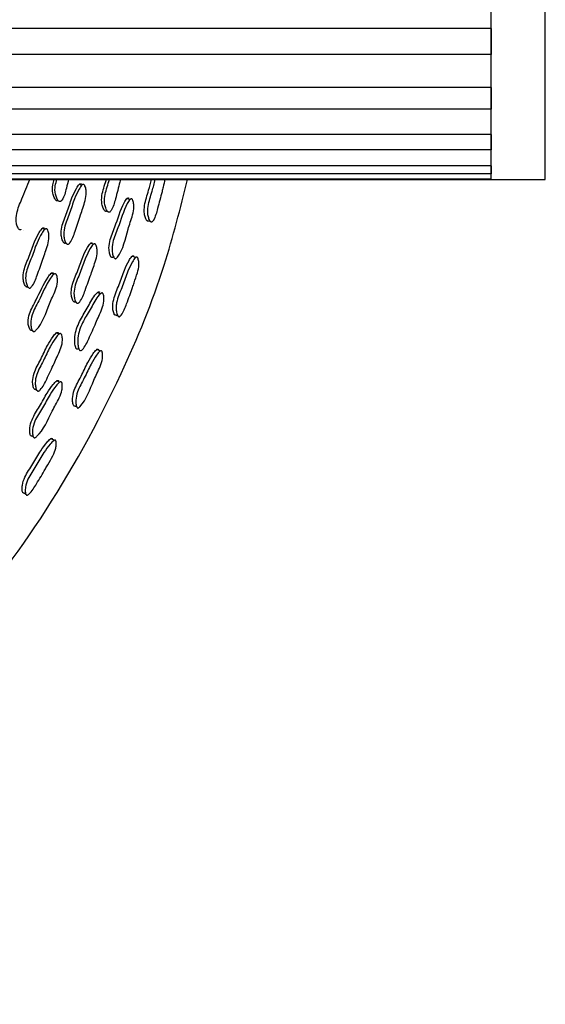
# Model space of a CAD drawing. Units: millimetres. Extents: x 13 to 1473, y 12 to 1047.
# Drawn here: x 1008 to 1027, y 456 to 492 of the extents above; entities that cross this region are included whole.
import ezdxf

# ---------------------------------------------------------------- set-up
doc = ezdxf.new("R2010")
doc.units = ezdxf.units.MM
doc.header["$LTSCALE"] = 5

msp = doc.modelspace()

# ---------------------------------------------------------------- linework, layer by layer
at = {"color": 7, "linetype": 'Continuous', "lineweight": 25}
for p, q in [((1025.231, 486.185), (1025.231, 505.185)), ((1027.231, 486.185), (1027.231, 505.185)), ((1025.231, 491.767), (986.291, 491.767)), ((1025.231, 491.767), (1025.231, 490.799)), ((1025.231, 490.799), (986.273, 490.799)), ((1025.231, 489.577), (986.253, 489.577)), ((1025.231, 489.577), (1025.231, 488.782)), ((1025.231, 488.782), (986.24, 488.782)), ((1025.231, 487.841), (986.226, 487.841)), ((1025.231, 487.841), (1025.231, 487.277)), ((1025.231, 487.277), (986.219, 487.277)), ((1025.231, 486.686), (986.211, 486.686)), ((1025.231, 486.686), (1025.231, 486.396)), ((1025.231, 486.198), (986.205, 486.198)), ((986.205, 486.185), (1025.231, 486.185)), ((1025.231, 486.396), (986.207, 486.396)), ((1008.588, 486.185), (1008.266, 486.185)), ((1025.231, 486.198), (1025.231, 486.185)), ((1025.231, 486.185), (1027.231, 486.185)), ((1009.305, 485.369), (1009.305, 485.369)), ((1011.121, 484.976), (1011.121, 484.976)), ((1012.687, 484.614), (1012.687, 484.614)), ((1007.841, 484.327), (1007.847, 484.325)), ((1007.931, 484.296), (1007.932, 484.296)), ((1008.178, 482.172), (1008.179, 482.172)), ((1009.853, 481.655), (1009.886, 481.641)), ((1009.957, 481.612), (1009.957, 481.612)), ((1008.342, 480.569), (1008.343, 480.568)), ((1010.072, 479.863), (1010.072, 479.863)), ((1008.394, 478.417), (1008.426, 478.4)), ((1008.259, 476.702), (1008.295, 476.681)), ((1008.365, 476.641), (1008.366, 476.64))]:
    msp.add_line(p, q, dxfattribs=at)
at = {"color": 7, "linetype": 'Continuous', "lineweight": 25, "flags": 128}
for points in [[(1010.098, 485.975), (1010.049, 485.988), (1010, 486.002)], [(1011.876, 485.442), (1011.817, 485.458), (1011.758, 485.474)], [(1008.731, 484.346), (1008.684, 484.362), (1008.638, 484.378)], [(1012.551, 484.655), (1012.619, 484.635), (1012.622, 484.634)], [(1010.522, 483.787), (1010.469, 483.804), (1010.416, 483.822)], [(1012.086, 483.301), (1012.02, 483.323), (1011.954, 483.345)], [(1009.059, 482.677), (1009.012, 482.695), (1008.964, 482.713)], [(1009.259, 480.473), (1009.209, 480.495), (1009.158, 480.518)], [(1010.767, 479.841), (1010.703, 479.869), (1010.639, 479.897)], [(1009.271, 478.686), (1009.217, 478.712), (1009.162, 478.739)], [(1009.841, 477.807), (1009.905, 477.773), (1009.909, 477.771)], [(1009.069, 476.537), (1009.008, 476.571), (1008.947, 476.604)], [(1007.956, 474.595), (1008.016, 474.556), (1008.022, 474.552)]]:
    msp.add_lwpolyline(points, dxfattribs=at)
at = {"color": 7, "linetype": 'Continuous', "lineweight": 25}
for points, knots in [([(936.547, 486.185), (936.777, 485.132), (937.462, 482.007), (939.663, 477.155), (942.968, 471.816), (947.031, 467.163), (951.625, 463.269), (956.596, 460.181), (961.257, 458.142), (965.424, 456.878), (969.12, 456.124), (973.166, 455.694), (977.778, 455.702), (982.969, 456.348), (988.039, 457.703), (992.764, 459.659), (997.054, 462.076), (1001.234, 465.188), (1005.179, 469.039), (1008.748, 473.656), (1011.378, 478.413), (1013.117, 482.665), (1013.736, 485.121), (1014.004, 486.185)], [0, 0, 0, 0, 0.030401, 0.090214, 0.149158, 0.207345, 0.263807, 0.318633, 0.372033, 0.406964, 0.441429, 0.478379, 0.521672, 0.571394, 0.625683, 0.669308, 0.715499, 0.764367, 0.816047, 0.870699, 0.92854, 0.969053, 1, 1, 1, 1]), ([(1007.842, 484.328), (1007.838, 484.326), (1007.829, 484.321), (1007.811, 484.318), (1007.791, 484.322), (1007.764, 484.341), (1007.734, 484.385), (1007.694, 484.476), (1007.65, 484.655), (1007.683, 485.013), (1007.906, 485.526), (1008.07, 485.944), (1008.164, 486.185)], [0, 0, 0, 0, 0.006139, 0.01708, 0.027952, 0.040045, 0.070262, 0.110381, 0.194147, 0.345911, 0.623216, 1, 1, 1, 1]), ([(1009.217, 485.402), (1009.214, 485.4), (1009.205, 485.394), (1009.188, 485.39), (1009.167, 485.393), (1009.139, 485.409), (1009.106, 485.45), (1009.06, 485.538), (1009.004, 485.71), (1008.998, 485.949), (1009.05, 486.117), (1009.071, 486.185)], [0, 0, 0, 0, 0.01355, 0.037778, 0.061991, 0.089036, 0.156624, 0.246119, 0.432569, 0.770286, 1, 1, 1, 1]), ([(1009.603, 486.185), (1009.576, 486.077), (1009.51, 485.82), (1009.441, 485.531), (1009.331, 485.385), (1009.303, 485.367), (1009.282, 485.361), (1009.262, 485.364), (1009.234, 485.381), (1009.2, 485.421), (1009.154, 485.509), (1009.097, 485.683), (1009.093, 485.931), (1009.148, 486.108), (1009.172, 486.185)], [0, 0, 0, 0, 0.183273, 0.438482, 0.469769, 0.483553, 0.495881, 0.508205, 0.52197, 0.556358, 0.601876, 0.696678, 0.868338, 1, 1, 1, 1]), ([(1011.013, 485.009), (1011.012, 485.008), (1011.005, 485.002), (1010.99, 484.999), (1010.971, 485.002), (1010.944, 485.018), (1010.913, 485.059), (1010.871, 485.146), (1010.818, 485.319), (1010.826, 485.678), (1010.941, 485.971), (1010.994, 486.17), (1010.998, 486.185)], [0, 0, 0, 0, 0.0043486, 0.021335, 0.0382797, 0.0572019, 0.1044912, 0.1671253, 0.2976451, 0.5340731, 0.9660614, 1, 1, 1, 1]), ([(1011.52, 486.185), (1011.513, 486.152), (1011.455, 485.912), (1011.349, 485.528), (1011.253, 485.138), (1011.145, 484.992), (1011.118, 484.972), (1011.098, 484.967), (1011.078, 484.97), (1011.051, 484.986), (1011.02, 485.027), (1010.977, 485.114), (1010.924, 485.288), (1010.931, 485.648), (1011.049, 485.952), (1011.105, 486.161), (1011.112, 486.185)], [0, 0, 0, 0, 0.038427, 0.279363, 0.456323, 0.478098, 0.48771, 0.496308, 0.504898, 0.514488, 0.538414, 0.570045, 0.635849, 0.754796, 0.971962, 1, 1, 1, 1]), ([(1012.55, 484.656), (1012.549, 484.654), (1012.543, 484.649), (1012.53, 484.645), (1012.513, 484.647), (1012.491, 484.662), (1012.466, 484.701), (1012.432, 484.786), (1012.392, 484.956), (1012.408, 485.313), (1012.553, 485.73), (1012.635, 486.05), (1012.67, 486.185)], [0, 0, 0, 0, 0.003453, 0.016748, 0.029946, 0.04464, 0.081386, 0.130197, 0.232535, 0.417714, 0.75476, 1, 1, 1, 1]), ([(1013.166, 486.185), (1013.144, 486.09), (1013.109, 485.938), (1013.023, 485.578), (1012.909, 485.171), (1012.809, 484.78), (1012.709, 484.631), (1012.684, 484.611), (1012.667, 484.604), (1012.649, 484.606), (1012.626, 484.622), (1012.6, 484.661), (1012.565, 484.746), (1012.523, 484.918), (1012.538, 485.276), (1012.687, 485.706), (1012.772, 486.038), (1012.81, 486.185)], [0, 0, 0, 0, 0.0858826, 0.1375073, 0.3246428, 0.462839, 0.4800055, 0.4876175, 0.4944343, 0.5012349, 0.5087996, 0.5276187, 0.5524726, 0.6043169, 0.6975286, 0.8667631, 1, 1, 1, 1]), ([(1009.503, 483.829), (1009.499, 483.827), (1009.49, 483.821), (1009.473, 483.819), (1009.453, 483.823), (1009.426, 483.842), (1009.397, 483.885), (1009.359, 483.977), (1009.317, 484.155), (1009.348, 484.514), (1009.553, 484.958), (1009.694, 485.452), (1009.857, 485.792), (1009.96, 485.971), (1010.019, 486.018), (1010.038, 486.025), (1010.051, 486.026), (1010.064, 486.024), (1010.072, 486.018), (1010.077, 486.014)], [0, 0, 0, 0, 0.004948, 0.013867, 0.022748, 0.032645, 0.057384, 0.090205, 0.15868, 0.282721, 0.509181, 0.73367, 0.887754, 0.961548, 0.973027, 0.982483, 0.986783, 0.991016, 1, 1, 1, 1]), ([(1010.176, 485.987), (1010.181, 485.981), (1010.194, 485.967), (1010.215, 485.925), (1010.243, 485.838), (1010.267, 485.658), (1010.223, 485.405), (1010.129, 485.134), (1010.014, 484.751), (1009.863, 484.325), (1009.74, 483.942), (1009.62, 483.806), (1009.591, 483.789), (1009.57, 483.785), (1009.55, 483.789), (1009.523, 483.808), (1009.494, 483.852), (1009.456, 483.943), (1009.413, 484.122), (1009.443, 484.483), (1009.65, 484.928), (1009.791, 485.423), (1009.954, 485.765), (1010.058, 485.944), (1010.118, 485.991), (1010.136, 485.998), (1010.149, 485.999), (1010.162, 485.997), (1010.17, 485.991), (1010.176, 485.987)], [0, 0, 0, 0, 0.005634, 0.012615, 0.031253, 0.064047, 0.126219, 0.185505, 0.240356, 0.370664, 0.466448, 0.47824, 0.48344, 0.488082, 0.492708, 0.497861, 0.510732, 0.527793, 0.563363, 0.627742, 0.745247, 0.861731, 0.94169, 0.979998, 0.985963, 0.990881, 0.993119, 0.995323, 1, 1, 1, 1]), ([(1011.246, 483.303), (1011.243, 483.301), (1011.233, 483.294), (1011.217, 483.291), (1011.199, 483.295), (1011.175, 483.313), (1011.15, 483.356), (1011.118, 483.446), (1011.084, 483.624), (1011.123, 483.98), (1011.375, 484.547), (1011.53, 485.095), (1011.722, 485.444), (1011.778, 485.492), (1011.795, 485.5), (1011.808, 485.501), (1011.819, 485.499), (1011.826, 485.494), (1011.831, 485.49)], [0, 0, 0, 0, 0.005722, 0.014522, 0.023245, 0.032998, 0.05757, 0.090403, 0.158999, 0.283234, 0.509264, 0.887895, 0.961871, 0.973297, 0.982661, 0.986907, 0.991089, 1, 1, 1, 1]), ([(1011.949, 485.457), (1011.954, 485.451), (1011.965, 485.438), (1011.984, 485.395), (1012.008, 485.31), (1012.026, 485.13), (1011.979, 484.878), (1011.886, 484.606), (1011.717, 484.08), (1011.624, 483.576), (1011.38, 483.273), (1011.353, 483.255), (1011.333, 483.251), (1011.315, 483.255), (1011.291, 483.273), (1011.265, 483.316), (1011.232, 483.407), (1011.197, 483.585), (1011.235, 483.943), (1011.489, 484.512), (1011.645, 485.062), (1011.838, 485.411), (1011.895, 485.459), (1011.912, 485.467), (1011.925, 485.468), (1011.936, 485.467), (1011.944, 485.461), (1011.949, 485.457)], [0, 0, 0, 0, 0.005659, 0.01268, 0.031431, 0.064293, 0.126475, 0.185673, 0.240393, 0.466576, 0.478405, 0.483604, 0.488219, 0.492805, 0.497929, 0.510797, 0.527937, 0.56365, 0.628122, 0.745301, 0.941617, 0.980037, 0.985995, 0.990896, 0.993124, 0.995321, 1, 1, 1, 1]), ([(1008.095, 482.214), (1008.091, 482.212), (1008.082, 482.206), (1008.064, 482.204), (1008.044, 482.209), (1008.017, 482.228), (1007.988, 482.272), (1007.951, 482.363), (1007.91, 482.541), (1007.946, 482.898), (1008.159, 483.338), (1008.311, 483.827), (1008.481, 484.164), (1008.588, 484.341), (1008.649, 484.386), (1008.668, 484.393), (1008.681, 484.394), (1008.694, 484.392), (1008.702, 484.386), (1008.708, 484.382)], [0, 0, 0, 0, 0.004978, 0.013874, 0.022755, 0.032666, 0.05744, 0.090267, 0.158735, 0.282767, 0.509214, 0.73376, 0.88778, 0.961459, 0.972941, 0.982413, 0.986726, 0.990975, 1, 1, 1, 1]), ([(1008.801, 484.35), (1008.806, 484.344), (1008.819, 484.331), (1008.84, 484.288), (1008.867, 484.202), (1008.889, 484.022), (1008.841, 483.771), (1008.741, 483.502), (1008.618, 483.123), (1008.459, 482.7), (1008.329, 482.321), (1008.206, 482.186), (1008.177, 482.17), (1008.155, 482.166), (1008.135, 482.171), (1008.109, 482.19), (1008.08, 482.234), (1008.042, 482.326), (1008.001, 482.504), (1008.037, 482.862), (1008.251, 483.303), (1008.403, 483.794), (1008.573, 484.132), (1008.68, 484.309), (1008.742, 484.355), (1008.761, 484.362), (1008.774, 484.363), (1008.787, 484.36), (1008.795, 484.354), (1008.801, 484.35)], [0, 0, 0, 0, 0.005643, 0.012623, 0.031228, 0.063969, 0.126153, 0.185488, 0.240359, 0.370888, 0.46657, 0.478307, 0.483478, 0.488101, 0.492717, 0.497868, 0.51074, 0.527791, 0.563342, 0.627723, 0.745253, 0.861797, 0.941737, 0.979981, 0.985943, 0.990863, 0.993103, 0.995311, 1, 1, 1, 1]), ([(1009.853, 481.655), (1009.852, 481.654), (1009.844, 481.65), (1009.83, 481.648), (1009.811, 481.653), (1009.786, 481.671), (1009.759, 481.714), (1009.724, 481.805), (1009.688, 481.981), (1009.728, 482.338), (1009.942, 482.778), (1010.096, 483.267), (1010.263, 483.606), (1010.368, 483.784), (1010.427, 483.831), (1010.445, 483.838), (1010.458, 483.839), (1010.471, 483.837), (1010.478, 483.831), (1010.484, 483.828)], [0, 0, 0, 0, 0.001827, 0.010737, 0.019629, 0.029566, 0.054418, 0.087345, 0.156031, 0.28045, 0.50774, 0.732857, 0.887354, 0.961401, 0.972925, 0.982412, 0.986725, 0.990972, 1, 1, 1, 1]), ([(1010.589, 483.792), (1010.594, 483.786), (1010.606, 483.773), (1010.626, 483.73), (1010.651, 483.645), (1010.67, 483.466), (1010.619, 483.214), (1010.519, 482.945), (1010.394, 482.566), (1010.234, 482.142), (1010.104, 481.762), (1009.983, 481.626), (1009.955, 481.609), (1009.934, 481.605), (1009.915, 481.61), (1009.89, 481.629), (1009.862, 481.672), (1009.827, 481.763), (1009.79, 481.94), (1009.83, 482.298), (1010.045, 482.74), (1010.199, 483.231), (1010.367, 483.57), (1010.472, 483.749), (1010.532, 483.795), (1010.55, 483.803), (1010.563, 483.804), (1010.576, 483.802), (1010.584, 483.796), (1010.589, 483.792)], [0, 0, 0, 0, 0.005663, 0.012664, 0.031321, 0.064102, 0.126264, 0.185563, 0.240384, 0.37079, 0.466475, 0.478229, 0.483415, 0.488053, 0.492689, 0.497868, 0.5108, 0.5279, 0.563512, 0.627882, 0.745376, 0.861747, 0.941624, 0.979935, 0.985911, 0.990841, 0.993085, 0.995298, 1, 1, 1, 1]), ([(1011.358, 481.168), (1011.358, 481.168), (1011.352, 481.164), (1011.339, 481.162), (1011.322, 481.165), (1011.301, 481.182), (1011.278, 481.223), (1011.251, 481.31), (1011.224, 481.482), (1011.271, 481.839), (1011.48, 482.289), (1011.636, 482.783), (1011.802, 483.125), (1011.904, 483.303), (1011.96, 483.35), (1011.979, 483.36), (1011.997, 483.36), (1012.006, 483.353), (1012.011, 483.35)], [0, 0, 0, 0, 0.000842, 0.009961, 0.019081, 0.029205, 0.054229, 0.087059, 0.15576, 0.280211, 0.508265, 0.733828, 0.887059, 0.960656, 0.97232, 0.982034, 0.990801, 1, 1, 1, 1]), ([(1012.143, 483.305), (1012.148, 483.3), (1012.159, 483.287), (1012.176, 483.247), (1012.196, 483.164), (1012.209, 482.987), (1012.148, 482.704), (1012.047, 482.431), (1011.921, 482.047), (1011.769, 481.649), (1011.632, 481.267), (1011.517, 481.13), (1011.491, 481.113), (1011.472, 481.108), (1011.455, 481.112), (1011.433, 481.129), (1011.409, 481.17), (1011.38, 481.258), (1011.36, 481.382), (1011.364, 481.542), (1011.42, 481.836), (1011.607, 482.242), (1011.763, 482.737), (1011.93, 483.08), (1012.034, 483.259), (1012.091, 483.306), (1012.111, 483.316), (1012.129, 483.316), (1012.138, 483.309), (1012.143, 483.305)], [0, 0, 0, 0, 0.005762, 0.012822, 0.031491, 0.064328, 0.126431, 0.204552, 0.240767, 0.370591, 0.46538, 0.477211, 0.482508, 0.487314, 0.492143, 0.4975, 0.510673, 0.527856, 0.563624, 0.59502, 0.628305, 0.745906, 0.862223, 0.941282, 0.979351, 0.985427, 0.990519, 0.995143, 1, 1, 1, 1]), ([(1008.249, 480.612), (1008.245, 480.61), (1008.235, 480.605), (1008.218, 480.605), (1008.198, 480.611), (1008.174, 480.633), (1008.149, 480.679), (1008.12, 480.773), (1008.095, 480.954), (1008.165, 481.307), (1008.479, 481.839), (1008.688, 482.368), (1008.922, 482.688), (1008.986, 482.728), (1009.005, 482.734), (1009.018, 482.733), (1009.031, 482.73), (1009.038, 482.723), (1009.043, 482.718)], [0, 0, 0, 0, 0.005259, 0.014178, 0.023104, 0.033083, 0.057965, 0.090806, 0.159183, 0.282995, 0.509857, 0.887829, 0.961504, 0.97298, 0.982445, 0.986753, 0.990996, 1, 1, 1, 1]), ([(1009.139, 482.682), (1009.144, 482.675), (1009.155, 482.66), (1009.172, 482.616), (1009.19, 482.527), (1009.196, 482.346), (1009.127, 482.1), (1009.007, 481.84), (1008.781, 481.338), (1008.646, 480.845), (1008.363, 480.577), (1008.333, 480.563), (1008.312, 480.561), (1008.292, 480.568), (1008.268, 480.59), (1008.243, 480.636), (1008.213, 480.731), (1008.188, 480.912), (1008.257, 481.266), (1008.573, 481.8), (1008.782, 482.33), (1009.017, 482.651), (1009.082, 482.691), (1009.101, 482.697), (1009.114, 482.696), (1009.126, 482.693), (1009.134, 482.686), (1009.139, 482.682)], [0, 0, 0, 0, 0.005645, 0.012633, 0.031272, 0.064076, 0.126297, 0.185658, 0.240568, 0.46635, 0.478086, 0.483268, 0.487914, 0.492566, 0.497766, 0.510721, 0.527804, 0.563346, 0.627646, 0.745434, 0.941687, 0.979959, 0.985927, 0.990854, 0.993098, 0.995309, 1, 1, 1, 1]), ([(1009.959, 479.915), (1009.959, 479.915), (1009.952, 479.91), (1009.938, 479.906), (1009.92, 479.905), (1009.903, 479.913), (1009.882, 479.936), (1009.862, 479.983), (1009.839, 480.078), (1009.82, 480.259), (1009.859, 480.612), (1010.065, 481.067), (1010.365, 481.531), (1010.541, 481.898), (1010.691, 482.022), (1010.711, 482.031), (1010.725, 482.033), (1010.734, 482.031), (1010.743, 482.026), (1010.748, 482.022), (1010.75, 482.019)], [0, 0, 0, 0, 0.000568, 0.010087, 0.018788, 0.027675, 0.037617, 0.062612, 0.09593, 0.164971, 0.291291, 0.516697, 0.736713, 0.95716, 0.970458, 0.981104, 0.985805, 0.990358, 0.995011, 1, 1, 1, 1]), ([(1010.865, 481.975), (1010.87, 481.968), (1010.881, 481.952), (1010.896, 481.908), (1010.912, 481.822), (1010.913, 481.644), (1010.841, 481.397), (1010.719, 481.136), (1010.565, 480.765), (1010.371, 480.356), (1010.209, 479.987), (1010.08, 479.866), (1010.052, 479.854), (1010.032, 479.854), (1010.015, 479.862), (1009.994, 479.884), (1009.974, 479.932), (1009.95, 480.027), (1009.93, 480.21), (1009.968, 480.564), (1010.175, 481.021), (1010.477, 481.486), (1010.653, 481.854), (1010.805, 481.978), (1010.826, 481.987), (1010.84, 481.988), (1010.849, 481.987), (1010.858, 481.982), (1010.863, 481.977), (1010.865, 481.975)], [0, 0, 0, 0, 0.00639, 0.013822, 0.0314, 0.064194, 0.126344, 0.18566, 0.240496, 0.371402, 0.466272, 0.477667, 0.482676, 0.487274, 0.491977, 0.497231, 0.510396, 0.527895, 0.564067, 0.630056, 0.747601, 0.862375, 0.977444, 0.984415, 0.990015, 0.992496, 0.994904, 0.997364, 1, 1, 1, 1]), ([(1010.782, 481.958), (1010.763, 481.966), (1010.724, 481.98), (1010.686, 481.994), (1010.667, 482.002)], [0, 0, 0, 0, 0.5, 1, 1, 1, 1]), ([(1011.359, 481.168), (1011.381, 481.159), (1011.425, 481.141), (1011.469, 481.123), (1011.491, 481.114)], [0, 0, 0, 0, 0.5, 1, 1, 1, 1]), ([(1008.394, 478.417), (1008.392, 478.417), (1008.385, 478.413), (1008.37, 478.413), (1008.351, 478.419), (1008.328, 478.44), (1008.305, 478.486), (1008.28, 478.579), (1008.26, 478.758), (1008.333, 479.108), (1008.586, 479.527), (1008.785, 479.999), (1008.985, 480.319), (1009.106, 480.485), (1009.17, 480.526), (1009.189, 480.531), (1009.202, 480.531), (1009.214, 480.528), (1009.221, 480.521), (1009.226, 480.517)], [0, 0, 0, 0, 0.002106, 0.010995, 0.019903, 0.029883, 0.054827, 0.087801, 0.156494, 0.28085, 0.50792, 0.73309, 0.887524, 0.961375, 0.972888, 0.982385, 0.986707, 0.990965, 1, 1, 1, 1]), ([(1009.327, 480.471), (1009.332, 480.465), (1009.343, 480.45), (1009.358, 480.406), (1009.375, 480.319), (1009.377, 480.139), (1009.302, 479.894), (1009.177, 479.636), (1009.017, 479.271), (1008.818, 478.865), (1008.653, 478.499), (1008.521, 478.376), (1008.491, 478.362), (1008.47, 478.36), (1008.451, 478.367), (1008.428, 478.388), (1008.405, 478.434), (1008.379, 478.527), (1008.358, 478.707), (1008.431, 479.059), (1008.685, 479.479), (1008.885, 479.953), (1009.085, 480.274), (1009.207, 480.44), (1009.271, 480.48), (1009.29, 480.486), (1009.303, 480.485), (1009.315, 480.482), (1009.323, 480.476), (1009.327, 480.471)], [0, 0, 0, 0, 0.005663, 0.012665, 0.031317, 0.064106, 0.126274, 0.185571, 0.240397, 0.370806, 0.466368, 0.478074, 0.483235, 0.487866, 0.492514, 0.497719, 0.510709, 0.527846, 0.563485, 0.627862, 0.745312, 0.861779, 0.941672, 0.979906, 0.985881, 0.990819, 0.993071, 0.99529, 1, 1, 1, 1]), ([(1009.841, 477.807), (1009.839, 477.806), (1009.832, 477.802), (1009.819, 477.801), (1009.803, 477.806), (1009.784, 477.826), (1009.766, 477.869), (1009.748, 477.958), (1009.74, 478.131), (1009.822, 478.479), (1010.071, 478.902), (1010.279, 479.372), (1010.474, 479.695), (1010.592, 479.863), (1010.651, 479.905), (1010.668, 479.912), (1010.679, 479.912), (1010.69, 479.91), (1010.696, 479.904), (1010.7, 479.9)], [0, 0, 0, 0, 0.00247, 0.011374, 0.020366, 0.030478, 0.055646, 0.088673, 0.157375, 0.281612, 0.508581, 0.733603, 0.887722, 0.961313, 0.972828, 0.982343, 0.986677, 0.990946, 1, 1, 1, 1]), ([(1010.828, 479.842), (1010.836, 479.827), (1010.854, 479.791), (1010.862, 479.695), (1010.857, 479.52), (1010.776, 479.276), (1010.652, 479.015), (1010.416, 478.515), (1010.26, 478.028), (1009.992, 477.752), (1009.965, 477.737), (1009.946, 477.734), (1009.93, 477.74), (1009.911, 477.76), (1009.892, 477.803), (1009.873, 477.894), (1009.862, 478.068), (1009.943, 478.418), (1010.194, 478.842), (1010.402, 479.315), (1010.599, 479.638), (1010.718, 479.807), (1010.778, 479.849), (1010.798, 479.856), (1010.816, 479.854), (1010.824, 479.846), (1010.828, 479.842)], [0, 0, 0, 0, 0.012753, 0.031508, 0.064366, 0.12651, 0.185811, 0.240637, 0.465421, 0.4771, 0.482285, 0.486993, 0.49177, 0.497136, 0.510422, 0.527755, 0.56362, 0.628033, 0.745394, 0.86175, 0.941486, 0.979655, 0.985671, 0.990674, 0.995204, 1, 1, 1, 1]), ([(1008.259, 476.703), (1008.255, 476.701), (1008.245, 476.696), (1008.229, 476.696), (1008.212, 476.703), (1008.192, 476.725), (1008.176, 476.771), (1008.162, 476.866), (1008.162, 477.047), (1008.265, 477.389), (1008.543, 477.789), (1008.773, 478.247), (1008.99, 478.555), (1009.12, 478.715), (1009.184, 478.753), (1009.202, 478.758), (1009.214, 478.757), (1009.225, 478.753), (1009.231, 478.746), (1009.235, 478.741)], [0, 0, 0, 0, 0.0056888, 0.0143964, 0.0230057, 0.0326449, 0.0570624, 0.0898653, 0.1587052, 0.2832706, 0.5088433, 0.7330489, 0.887749, 0.9620024, 0.9734389, 0.9827871, 0.9870135, 0.9911672, 1, 1, 1, 1]), ([(1009.345, 478.687), (1009.349, 478.68), (1009.357, 478.665), (1009.368, 478.62), (1009.374, 478.531), (1009.359, 478.352), (1009.267, 478.113), (1009.126, 477.864), (1008.863, 477.379), (1008.679, 476.903), (1008.385, 476.648), (1008.355, 476.635), (1008.336, 476.634), (1008.318, 476.641), (1008.299, 476.664), (1008.282, 476.71), (1008.267, 476.806), (1008.266, 476.987), (1008.368, 477.332), (1008.648, 477.733), (1008.879, 478.192), (1009.097, 478.501), (1009.228, 478.661), (1009.293, 478.699), (1009.311, 478.703), (1009.323, 478.702), (1009.334, 478.698), (1009.341, 478.691), (1009.345, 478.687)], [0, 0, 0, 0, 0.005623, 0.012629, 0.031422, 0.06437, 0.126549, 0.185638, 0.240282, 0.466574, 0.478395, 0.483566, 0.488133, 0.49266, 0.497725, 0.510515, 0.527641, 0.563484, 0.628132, 0.745076, 0.861313, 0.941543, 0.980106, 0.986069, 0.990961, 0.993179, 0.995361, 1, 1, 1, 1]), ([(1007.956, 474.595), (1007.955, 474.595), (1007.948, 474.592), (1007.935, 474.592), (1007.92, 474.598), (1007.902, 474.618), (1007.889, 474.662), (1007.88, 474.752), (1007.889, 474.926), (1008.004, 475.264), (1008.291, 475.663), (1008.534, 476.115), (1008.76, 476.418), (1008.893, 476.573), (1008.956, 476.61), (1008.976, 476.615), (1008.994, 476.612), (1009.001, 476.604), (1009.005, 476.6)], [0, 0, 0, 0, 0.001589, 0.010461, 0.019294, 0.029177, 0.053931, 0.086763, 0.155656, 0.280375, 0.507787, 0.733444, 0.887143, 0.960914, 0.972547, 0.982202, 0.990888, 1, 1, 1, 1]), ([(1009.127, 476.531), (1009.13, 476.524), (1009.138, 476.51), (1009.147, 476.467), (1009.15, 476.382), (1009.128, 476.208), (1009.016, 475.943), (1008.866, 475.697), (1008.67, 475.347), (1008.447, 474.988), (1008.241, 474.642), (1008.103, 474.527), (1008.074, 474.515), (1008.055, 474.513), (1008.04, 474.52), (1008.022, 474.541), (1008.008, 474.585), (1007.998, 474.677), (1008.005, 474.852), (1008.118, 475.192), (1008.407, 475.592), (1008.651, 476.046), (1008.878, 476.35), (1009.013, 476.505), (1009.076, 476.541), (1009.097, 476.547), (1009.115, 476.544), (1009.123, 476.535), (1009.127, 476.531)], [0, 0, 0, 0, 0.005728, 0.012779, 0.031495, 0.064448, 0.126608, 0.204606, 0.240796, 0.370385, 0.465719, 0.47803, 0.483241, 0.487916, 0.492594, 0.497823, 0.510852, 0.528032, 0.563891, 0.628377, 0.745652, 0.862023, 0.941325, 0.979484, 0.985544, 0.990605, 0.995188, 1, 1, 1, 1])]:
    msp.add_open_spline(points, degree=3, knots=knots, dxfattribs=at)

doc.saveas('drawing.dxf')
